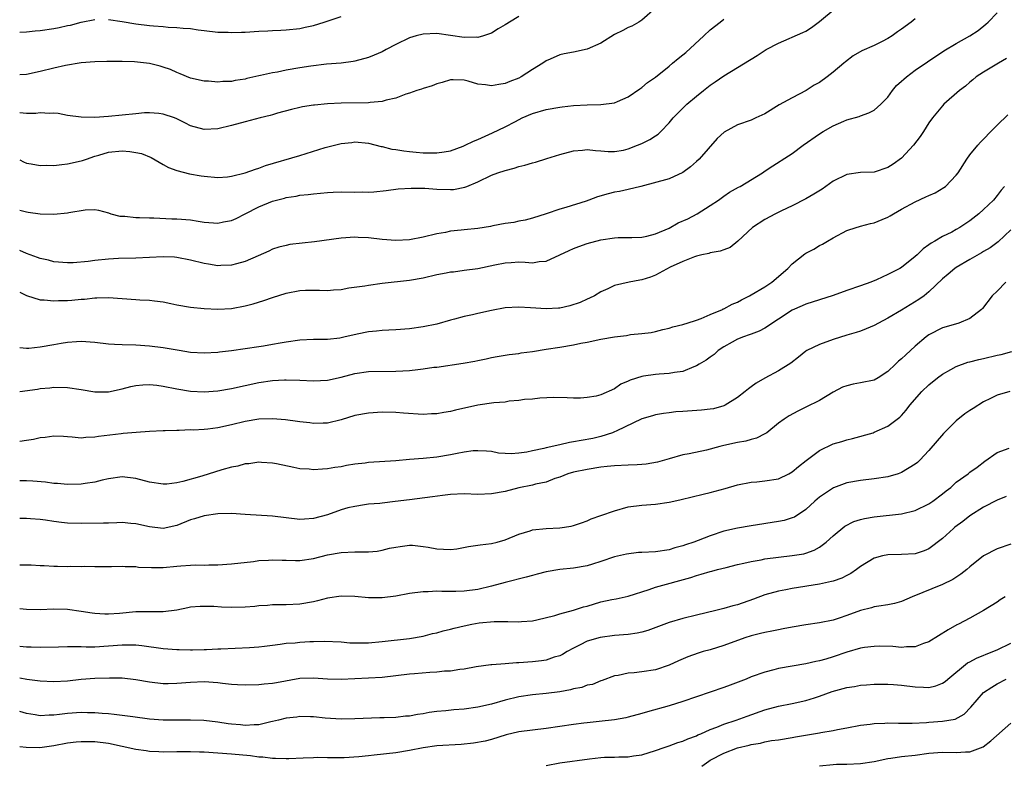
# Model space of a CAD drawing. Units: inches. Extents: x 2547000 to 2550000, y 1545000 to 1548000.
# Drawn here: x 2547000 to 2547144, y 1546886 to 1546995 of the extents above; entities that cross this region are included whole.
import ezdxf

# ---------------------------------------------------------------- set-up
doc = ezdxf.new("R2010")
doc.units = ezdxf.units.IN
doc.header["$MEASUREMENT"] = 0
doc.layers.add('LD25471545_2ft', color=103, linetype='Continuous')

msp = doc.modelspace()

# ---------------------------------------------------------------- linework, layer by layer
at = {"layer": 'LD25471545_2ft'}
for points, elevation in [([(2547093, 1546997.04), (2547091, 1546995.28), (2547090.56, 1546995), (2547089.56, 1546994.44), (2547089, 1546994.21), (2547088.23, 1546993.77), (2547087, 1546993.18), (2547085, 1546991.94), (2547083, 1546991.06), (2547081, 1546990.62), (2547079.63, 1546990.37), (2547079, 1546990.22), (2547077.58, 1546989.58), (2547077, 1546989.34), (2547076.53, 1546989), (2547075, 1546988.07), (2547073.37, 1546987), (2547073, 1546986.83), (2547071.68, 1546986.32), (2547071, 1546986.03), (2547070.09, 1546985.91), (2547069, 1546985.69), (2547068.15, 1546985.85), (2547067, 1546985.96), (2547065.61, 1546986.39), (2547065, 1546986.51), (2547063.41, 1546986.59), (2547063, 1546986.57), (2547061.82, 1546986.18), (2547061, 1546985.97), (2547060.32, 1546985.68), (2547059, 1546985.3), (2547058.78, 1546985.22), (2547058.08, 1546985), (2547057, 1546984.63), (2547056.49, 1546984.49), (2547055, 1546983.9), (2547053.62, 1546983.62), (2547053, 1546983.41), (2547051.28, 1546983.28), (2547051, 1546983.23), (2547047, 1546983.17), (2547045, 1546983.06), (2547043.12, 1546982.88), (2547043, 1546982.85), (2547041.37, 1546982.63), (2547041, 1546982.52), (2547039.74, 1546982.26), (2547037.7, 1546981.7), (2547037, 1546981.48), (2547036.65, 1546981.35), (2547035.18, 1546981), (2547033, 1546980.44), (2547031, 1546979.9), (2547029, 1546979.41), (2547027, 1546979.29), (2547025, 1546979.85), (2547024.24, 1546980.24), (2547023, 1546980.87), (2547022.66, 1546981), (2547021, 1546981.57), (2547020.34, 1546981.66), (2547019, 1546981.77), (2547018.27, 1546981.73), (2547017, 1546981.62), (2547015, 1546981.41), (2547013, 1546981.22), (2547011, 1546981.08), (2547009, 1546981.1), (2547007, 1546981.38), (2547005.63, 1546981.63), (2547005, 1546981.7), (2547004.34, 1546981.66), (2547003, 1546981.75), (2547002.34, 1546981.66), (2547001, 1546981.66), (2547000, 1546981.74)], 7680), ([(2547000, 1546967.5), (2547001, 1546967.27), (2547001.25, 1546967.25), (2547003.01, 1546966.99), (2547005, 1546966.95), (2547007, 1546967.15), (2547007.2, 1546967.2), (2547009.59, 1546967.59), (2547011, 1546967.61), (2547011.52, 1546967.52), (2547013, 1546967.12), (2547013.34, 1546967), (2547014.67, 1546966.67), (2547015, 1546966.64), (2547015.37, 1546966.63), (2547017, 1546966.45), (2547017.54, 1546966.46), (2547019, 1546966.38), (2547019.6, 1546966.4), (2547022.27, 1546966.27), (2547023, 1546966.28), (2547025, 1546966.09), (2547026.1, 1546965.9), (2547027, 1546965.78), (2547028.33, 1546965.67), (2547029, 1546965.64), (2547029.81, 1546965.81), (2547031, 1546966.02), (2547031.68, 1546966.32), (2547033, 1546966.97), (2547035, 1546968.02), (2547037, 1546968.84), (2547037.58, 1546969), (2547038.72, 1546969.28), (2547039, 1546969.37), (2547040.44, 1546969.56), (2547041, 1546969.71), (2547042.2, 1546969.8), (2547043, 1546969.93), (2547045, 1546970.11), (2547045.85, 1546970.15), (2547047, 1546970.18), (2547049, 1546970.16), (2547050.18, 1546970.18), (2547051, 1546970.15), (2547051.82, 1546970.18), (2547053.59, 1546970.41), (2547055.35, 1546970.65), (2547057.24, 1546970.76), (2547059.28, 1546970.72), (2547061, 1546970.59), (2547063, 1546970.54), (2547063.44, 1546970.56), (2547065.13, 1546970.88), (2547065.4, 1546971), (2547067, 1546971.66), (2547069, 1546972.63), (2547069.96, 1546973), (2547071, 1546973.33), (2547072.32, 1546973.68), (2547073, 1546973.89), (2547073.9, 1546974.1), (2547075, 1546974.46), (2547075.45, 1546974.55), (2547077.09, 1546975.09), (2547079, 1546975.67), (2547081, 1546976.19), (2547082.31, 1546976.31), (2547083, 1546976.39), (2547084.23, 1546976.23), (2547085, 1546976.2), (2547086.08, 1546976.08), (2547087, 1546976.09), (2547088.31, 1546976.31), (2547089, 1546976.47), (2547090.35, 1546977), (2547091, 1546977.27), (2547092.16, 1546977.84), (2547093, 1546978.41), (2547093.39, 1546978.61), (2547093.8, 1546979), (2547095, 1546980.27), (2547095.61, 1546981), (2547097.6, 1546983), (2547099, 1546984.2), (2547100.02, 1546985), (2547101, 1546985.79), (2547101.73, 1546986.27), (2547103, 1546987.15), (2547107.86, 1546990.14), (2547109.18, 1546991), (2547111, 1546991.91), (2547114.53, 1546993.47), (2547115, 1546993.71), (2547115.8, 1546994.2), (2547117, 1546995.11), (2547119.27, 1546997)], 7684), ([(2547000, 1546955.53), (2547001, 1546955.06), (2547003, 1546954.4), (2547003.59, 1546954.41), (2547005, 1546954.25), (2547005.69, 1546954.31), (2547007, 1546954.32), (2547007.64, 1546954.36), (2547009, 1546954.5), (2547009.48, 1546954.52), (2547011, 1546954.72), (2547011.29, 1546954.71), (2547013, 1546954.74), (2547015, 1546954.59), (2547017, 1546954.48), (2547017.56, 1546954.44), (2547019, 1546954.38), (2547019.74, 1546954.26), (2547021, 1546954.11), (2547022.13, 1546953.87), (2547023, 1546953.71), (2547025, 1546953.37), (2547027, 1546953.16), (2547029, 1546953.06), (2547031, 1546953.16), (2547033, 1546953.53), (2547034.17, 1546953.83), (2547035.7, 1546954.3), (2547037, 1546954.77), (2547039, 1546955.4), (2547041, 1546955.77), (2547041.8, 1546955.81), (2547043.83, 1546955.83), (2547045, 1546955.78), (2547045.89, 1546955.89), (2547047, 1546955.95), (2547048.15, 1546956.15), (2547050.48, 1546956.48), (2547051, 1546956.57), (2547053, 1546956.84), (2547057, 1546957.28), (2547059, 1546957.64), (2547061, 1546958.1), (2547062.38, 1546958.38), (2547063, 1546958.49), (2547063.47, 1546958.53), (2547065, 1546958.74), (2547067, 1546958.99), (2547069.51, 1546959.51), (2547071, 1546959.85), (2547071.88, 1546959.88), (2547073, 1546959.96), (2547073.92, 1546959.92), (2547075, 1546959.85), (2547076, 1546960), (2547077, 1546960.07), (2547079, 1546960.99), (2547080.36, 1546961.64), (2547081, 1546961.92), (2547081.78, 1546962.22), (2547083, 1546962.63), (2547085, 1546963.17), (2547087, 1546963.49), (2547087.52, 1546963.52), (2547089.53, 1546963.53), (2547091, 1546963.57), (2547091.71, 1546963.71), (2547093, 1546964.05), (2547095, 1546964.91), (2547096.34, 1546965.66), (2547097.72, 1546966.28), (2547099.12, 1546967), (2547101, 1546968.19), (2547102.21, 1546969), (2547103, 1546969.59), (2547103.84, 1546970.16), (2547105.12, 1546970.88), (2547105.38, 1546971), (2547108.63, 1546973), (2547108.85, 1546973.15), (2547109.64, 1546973.64), (2547113, 1546975.83), (2547114.61, 1546977), (2547117, 1546978.69), (2547117.51, 1546979), (2547119, 1546979.86), (2547120.53, 1546980.53), (2547121, 1546980.71), (2547122.78, 1546981.22), (2547123, 1546981.33), (2547124.23, 1546981.77), (2547125, 1546982.13), (2547125.95, 1546983), (2547127, 1546984.04), (2547127.66, 1546985), (2547128.26, 1546985.74), (2547129, 1546986.36), (2547129.31, 1546986.68), (2547129.71, 1546987), (2547131, 1546987.98), (2547132.78, 1546989.22), (2547135.18, 1546990.82), (2547137, 1546991.88), (2547139, 1546993), (2547140.2, 1546993.8), (2547141.31, 1546994.69), (2547141.67, 1546995), (2547143, 1546996.36)], 7688), ([(2547073, 1546995.82), (2547071.63, 1546995), (2547071.24, 1546994.76), (2547071, 1546994.59), (2547069.99, 1546994.01), (2547069, 1546993.4), (2547068.72, 1546993.28), (2547067.84, 1546993), (2547067, 1546992.77), (2547066.8, 1546992.8), (2547065, 1546992.76), (2547061, 1546993.33), (2547059, 1546993.26), (2547057.98, 1546993), (2547057, 1546992.7), (2547055, 1546991.72), (2547053.6, 1546991), (2547053, 1546990.67), (2547051.84, 1546990.16), (2547051, 1546989.82), (2547049, 1546989.29), (2547048.76, 1546989.24), (2547047, 1546989.02), (2547044.86, 1546988.86), (2547042.59, 1546988.59), (2547041, 1546988.33), (2547039, 1546987.97), (2547037.71, 1546987.71), (2547037, 1546987.6), (2547035.2, 1546987.2), (2547035, 1546987.17), (2547033.24, 1546986.76), (2547033, 1546986.69), (2547031.53, 1546986.47), (2547031, 1546986.35), (2547029.69, 1546986.31), (2547029, 1546986.24), (2547027.64, 1546986.36), (2547027, 1546986.37), (2547025, 1546986.82), (2547023.47, 1546987.47), (2547023, 1546987.64), (2547022.07, 1546988.07), (2547021, 1546988.44), (2547020.57, 1546988.57), (2547019, 1546988.96), (2547016.81, 1546989.19), (2547015, 1546989.26), (2547013.24, 1546989.24), (2547012.74, 1546989.26), (2547011, 1546989.19), (2547009, 1546989.04), (2547006.68, 1546988.68), (2547005, 1546988.3), (2547003, 1546987.8), (2547001, 1546987.37), (2547000, 1546987.31)], 7678), ([(2547131, 1546995.51), (2547130.4, 1546995), (2547129, 1546993.97), (2547128.41, 1546993.59), (2547127.61, 1546993), (2547127, 1546992.6), (2547126.18, 1546992.18), (2547125, 1546991.61), (2547123.2, 1546990.8), (2547121.92, 1546990.08), (2547120.78, 1546989.22), (2547120.54, 1546989), (2547119, 1546987.69), (2547118.13, 1546987), (2547117, 1546986.2), (2547116.23, 1546985.77), (2547115.04, 1546985), (2547113, 1546983.96), (2547111.1, 1546982.9), (2547109, 1546981.62), (2547107.69, 1546981), (2547107, 1546980.7), (2547105, 1546979.99), (2547103.06, 1546978.94), (2547102, 1546978), (2547099.38, 1546975), (2547099, 1546974.62), (2547098.12, 1546973.88), (2547097, 1546973.02), (2547095, 1546972.1), (2547090.84, 1546971), (2547089, 1546970.55), (2547087.73, 1546970.27), (2547087, 1546970.15), (2547086.08, 1546969.92), (2547084.53, 1546969.47), (2547083.27, 1546969), (2547082.86, 1546968.86), (2547079.9, 1546967.9), (2547079, 1546967.66), (2547077, 1546966.98), (2547075, 1546966.34), (2547073.93, 1546966.07), (2547073, 1546965.92), (2547072.26, 1546965.74), (2547071, 1546965.58), (2547069.21, 1546965.21), (2547068.87, 1546965.13), (2547067, 1546964.82), (2547065, 1546964.64), (2547064.58, 1546964.58), (2547063, 1546964.45), (2547062.28, 1546964.28), (2547061, 1546964.06), (2547059, 1546963.56), (2547057, 1546963.19), (2547055, 1546963.09), (2547053, 1546963.25), (2547051, 1546963.46), (2547049.53, 1546963.53), (2547049, 1546963.57), (2547047, 1546963.44), (2547043.11, 1546962.89), (2547039.51, 1546962.49), (2547039, 1546962.38), (2547037.89, 1546962.11), (2547037, 1546961.83), (2547036.45, 1546961.55), (2547034.86, 1546960.86), (2547033, 1546960.02), (2547031.69, 1546959.69), (2547031, 1546959.48), (2547029.44, 1546959.44), (2547029, 1546959.41), (2547027.64, 1546959.64), (2547027, 1546959.73), (2547025, 1546960.24), (2547023, 1546960.62), (2547022.65, 1546960.65), (2547021, 1546960.68), (2547017, 1546960.52), (2547014.44, 1546960.44), (2547013, 1546960.35), (2547011, 1546960.18), (2547010.04, 1546960.04), (2547007.83, 1546959.83), (2547007, 1546959.82), (2547005, 1546959.99), (2547004.21, 1546960.21), (2547003, 1546960.47), (2547002.62, 1546960.63), (2547001, 1546961.18), (2547000, 1546961.61)], 7686), ([(2547000, 1546974.88), (2547000.57, 1546974.57), (2547001, 1546974.39), (2547001.7, 1546974.3), (2547003, 1546974.04), (2547003.91, 1546974.09), (2547005, 1546974.06), (2547006.18, 1546974.18), (2547007, 1546974.29), (2547009, 1546974.73), (2547009.21, 1546974.79), (2547009.78, 1546975), (2547011, 1546975.41), (2547011.56, 1546975.56), (2547013, 1546976.01), (2547015, 1546976.21), (2547016.11, 1546976.11), (2547017, 1546975.96), (2547017.8, 1546975.8), (2547019.22, 1546975.22), (2547021, 1546974.19), (2547021.77, 1546973.77), (2547023, 1546973.31), (2547024.84, 1546972.84), (2547026.54, 1546972.54), (2547027, 1546972.47), (2547029, 1546972.31), (2547030.42, 1546972.42), (2547031, 1546972.49), (2547033, 1546973), (2547034.47, 1546973.53), (2547035, 1546973.68), (2547035.96, 1546974.04), (2547041, 1546975.5), (2547044.69, 1546976.69), (2547047, 1546977.26), (2547048.57, 1546977.43), (2547049, 1546977.49), (2547051, 1546977.34), (2547052.85, 1546976.85), (2547053, 1546976.84), (2547054.45, 1546976.45), (2547055, 1546976.37), (2547056.18, 1546976.18), (2547057, 1546976.08), (2547058.01, 1546976.01), (2547059, 1546975.91), (2547059.92, 1546975.92), (2547061, 1546975.88), (2547062.07, 1546976.07), (2547063, 1546976.21), (2547064.88, 1546976.88), (2547065.18, 1546977), (2547066.4, 1546977.6), (2547067, 1546977.85), (2547069.18, 1546978.82), (2547071, 1546979.71), (2547072.5, 1546980.5), (2547073.5, 1546981), (2547075, 1546981.64), (2547077, 1546982.22), (2547079, 1546982.58), (2547079.36, 1546982.64), (2547081, 1546982.83), (2547083, 1546982.94), (2547085, 1546982.98), (2547087, 1546983.22), (2547087.42, 1546983.42), (2547089, 1546984.07), (2547090.73, 1546985.27), (2547091, 1546985.44), (2547091.84, 1546986.16), (2547093, 1546986.94), (2547095, 1546988.56), (2547095.48, 1546989), (2547096.31, 1546989.69), (2547097, 1546990.22), (2547097.42, 1546990.58), (2547100.06, 1546993), (2547101, 1546993.88), (2547102.45, 1546995), (2547103, 1546995.44)], 7682), ([(2547000, 1546993.55), (2547001, 1546993.6), (2547002.27, 1546993.73), (2547003, 1546993.79), (2547005, 1546994.07), (2547005.78, 1546994.22), (2547007, 1546994.49), (2547007.43, 1546994.57), (2547009, 1546994.99), (2547011, 1546995.38)], 7676), ([(2547013, 1546995.38), (2547015, 1546995.08), (2547017, 1546994.75), (2547019, 1546994.5), (2547019.55, 1546994.45), (2547021, 1546994.35), (2547021.72, 1546994.28), (2547023, 1546994.23), (2547023.89, 1546994.11), (2547025, 1546994.06), (2547026.12, 1546993.88), (2547027, 1546993.8), (2547029, 1546993.56), (2547030.48, 1546993.52), (2547031, 1546993.48), (2547032.45, 1546993.55), (2547033, 1546993.55), (2547035, 1546993.67), (2547036.28, 1546993.72), (2547037, 1546993.77), (2547038.19, 1546993.81), (2547039, 1546993.86), (2547041, 1546994.08), (2547041.74, 1546994.26), (2547043, 1546994.53), (2547044.54, 1546995), (2547047, 1546995.82)], 7676), ([(2547144.32, 1546989.68), (2547143.15, 1546989), (2547141, 1546987.69), (2547139.93, 1546987), (2547139.42, 1546986.58), (2547139, 1546986.25), (2547138.34, 1546985.66), (2547137.46, 1546985), (2547135.2, 1546983), (2547135, 1546982.79), (2547133.5, 1546981), (2547133, 1546980.31), (2547132.21, 1546979), (2547131.72, 1546978.28), (2547130.76, 1546977), (2547129, 1546975.11), (2547127.77, 1546974.23), (2547127, 1546973.75), (2547125, 1546973.09), (2547123, 1546973.02), (2547121, 1546972.73), (2547119, 1546971.74), (2547117.39, 1546970.61), (2547116.16, 1546969.84), (2547115, 1546969.16), (2547113, 1546968.15), (2547111.43, 1546967.43), (2547110.56, 1546967), (2547109, 1546966.15), (2547107.2, 1546965), (2547105.03, 1546962.97), (2547103.92, 1546962.09), (2547103, 1546961.75), (2547102.47, 1546961.53), (2547101, 1546961.28), (2547100.79, 1546961.21), (2547099.8, 1546961), (2547099, 1546960.8), (2547098.71, 1546960.71), (2547097, 1546960.03), (2547095.17, 1546959.17), (2547093, 1546958.02), (2547092.26, 1546957.74), (2547091, 1546957.32), (2547090.7, 1546957.3), (2547089.13, 1546957), (2547087, 1546956.52), (2547086.04, 1546956.04), (2547085, 1546955.57), (2547084.08, 1546955), (2547083.36, 1546954.64), (2547083, 1546954.51), (2547081.96, 1546954.04), (2547080.47, 1546953.53), (2547079, 1546953.22), (2547078.81, 1546953.19), (2547077, 1546953.11), (2547074.73, 1546953.27), (2547073, 1546953.37), (2547071, 1546953.24), (2547069, 1546952.85), (2547067, 1546952.42), (2547066.23, 1546952.23), (2547065, 1546951.98), (2547063.58, 1546951.58), (2547063, 1546951.44), (2547061, 1546950.88), (2547059, 1546950.46), (2547057, 1546950.19), (2547055, 1546950.05), (2547054, 1546950), (2547053, 1546949.94), (2547052.17, 1546949.83), (2547051, 1546949.72), (2547049.38, 1546949.38), (2547048.73, 1546949.27), (2547047.61, 1546949), (2547046.84, 1546948.84), (2547045, 1546948.64), (2547043, 1546948.61), (2547041, 1546948.52), (2547039, 1546948.25), (2547038.09, 1546948.09), (2547037, 1546947.87), (2547035.66, 1546947.66), (2547035, 1546947.53), (2547031, 1546946.97), (2547029.23, 1546946.77), (2547029, 1546946.72), (2547027, 1546946.61), (2547025, 1546946.73), (2547023.35, 1546947), (2547021, 1546947.42), (2547019, 1546947.66), (2547017, 1546947.78), (2547015, 1546947.83), (2547013.88, 1546947.88), (2547013, 1546947.94), (2547011, 1546948.18), (2547009, 1546948.32), (2547008.3, 1546948.3), (2547007, 1546948.18), (2547006.06, 1546948.06), (2547005, 1546947.86), (2547003, 1546947.51), (2547001.32, 1546947.32), (2547001, 1546947.31), (2547000, 1546947.42)], 7690), ([(2547000, 1546941.04), (2547002.62, 1546941.38), (2547003, 1546941.46), (2547004.42, 1546941.58), (2547005, 1546941.66), (2547007, 1546941.59), (2547009, 1546941.3), (2547011, 1546940.98), (2547013, 1546940.96), (2547015, 1546941.39), (2547016.24, 1546941.76), (2547017, 1546941.89), (2547018, 1546942), (2547019, 1546942.03), (2547020.07, 1546941.93), (2547021, 1546941.82), (2547023, 1546941.43), (2547025, 1546941.09), (2547027, 1546940.97), (2547029, 1546941.1), (2547031, 1546941.44), (2547033, 1546941.92), (2547035, 1546942.35), (2547037, 1546942.62), (2547038.73, 1546942.73), (2547039, 1546942.73), (2547041, 1546942.68), (2547043, 1546942.57), (2547045, 1546942.67), (2547047, 1546943.13), (2547049, 1546943.67), (2547051, 1546943.94), (2547055, 1546943.97), (2547056.05, 1546944.05), (2547057, 1546944.1), (2547058.25, 1546944.25), (2547059, 1546944.33), (2547060.56, 1546944.56), (2547061, 1546944.6), (2547064.85, 1546945.15), (2547066.56, 1546945.44), (2547067, 1546945.56), (2547068.21, 1546945.79), (2547069, 1546945.98), (2547069.86, 1546946.14), (2547071, 1546946.31), (2547071.58, 1546946.42), (2547073, 1546946.57), (2547073.35, 1546946.65), (2547075, 1546946.87), (2547077, 1546947.2), (2547079, 1546947.5), (2547081, 1546947.83), (2547082.07, 1546948.07), (2547083, 1546948.24), (2547085, 1546948.68), (2547087, 1546949.03), (2547088.78, 1546949.22), (2547089.33, 1546949.33), (2547091, 1546949.48), (2547092.36, 1546949.64), (2547093, 1546949.81), (2547094.08, 1546950.08), (2547095, 1546950.28), (2547095.54, 1546950.46), (2547097, 1546950.8), (2547097.13, 1546950.87), (2547097.61, 1546951), (2547099, 1546951.47), (2547099.67, 1546951.67), (2547101, 1546952.27), (2547102.78, 1546953), (2547102.92, 1546953.08), (2547103, 1546953.1), (2547104.2, 1546953.8), (2547105, 1546954.1), (2547105.58, 1546954.42), (2547106.77, 1546955), (2547107, 1546955.13), (2547109, 1546956.32), (2547110.04, 1546957), (2547112.38, 1546959), (2547113, 1546959.67), (2547114.85, 1546961.15), (2547115, 1546961.24), (2547116.16, 1546961.84), (2547117, 1546962.35), (2547117.45, 1546962.55), (2547118.18, 1546963), (2547119, 1546963.47), (2547121, 1546964.55), (2547122.33, 1546965), (2547122.85, 1546965.15), (2547123, 1546965.17), (2547124.44, 1546965.56), (2547125, 1546965.67), (2547126.18, 1546966.18), (2547127, 1546966.51), (2547127.32, 1546966.68), (2547127.81, 1546967), (2547129, 1546967.68), (2547131, 1546968.76), (2547132.55, 1546969.45), (2547133, 1546969.69), (2547133.92, 1546970.08), (2547135.18, 1546970.82), (2547135.41, 1546971), (2547137, 1546972.66), (2547137.26, 1546973), (2547138.52, 1546975), (2547139, 1546975.62), (2547140.13, 1546977), (2547140.55, 1546977.45), (2547141, 1546977.89), (2547142.07, 1546979), (2547143, 1546979.94), (2547144.55, 1546981.45)], 7692), ([(2547144.03, 1546971), (2547143.56, 1546970.44), (2547143, 1546969.68), (2547142.43, 1546969), (2547141, 1546967.61), (2547140.31, 1546967), (2547139, 1546965.98), (2547137.5, 1546965), (2547137, 1546964.7), (2547136.33, 1546964.33), (2547135, 1546963.66), (2547133.87, 1546963), (2547133.31, 1546962.69), (2547133, 1546962.44), (2547132.14, 1546961.86), (2547131.29, 1546961), (2547131, 1546960.74), (2547129, 1546959.14), (2547128.76, 1546959), (2547127.58, 1546958.42), (2547127, 1546958.1), (2547125.35, 1546957.35), (2547124.5, 1546957), (2547123, 1546956.47), (2547121, 1546955.79), (2547119, 1546955.07), (2547115, 1546953.8), (2547114.47, 1546953.53), (2547113, 1546952.92), (2547111, 1546951.57), (2547109, 1546950.27), (2547108.16, 1546949.84), (2547107, 1546949.42), (2547106.72, 1546949.28), (2547105.86, 1546949), (2547105, 1546948.65), (2547104.24, 1546948.24), (2547103, 1546947.54), (2547102.19, 1546947), (2547101.56, 1546946.44), (2547101, 1546946.06), (2547100.4, 1546945.6), (2547099.4, 1546945), (2547099, 1546944.75), (2547098.63, 1546944.63), (2547097, 1546943.95), (2547095.8, 1546943.8), (2547095, 1546943.63), (2547093.54, 1546943.54), (2547093, 1546943.49), (2547091.25, 1546943.25), (2547091, 1546943.23), (2547089.3, 1546942.7), (2547089, 1546942.54), (2547087.92, 1546942.08), (2547087, 1546941.42), (2547085, 1546940.54), (2547084.34, 1546940.34), (2547083, 1546940.12), (2547082.05, 1546940.05), (2547081, 1546940.06), (2547080.1, 1546940.1), (2547078.15, 1546940.15), (2547076.07, 1546940.07), (2547075, 1546939.92), (2547073.85, 1546939.85), (2547073, 1546939.69), (2547071.59, 1546939.59), (2547071, 1546939.48), (2547069.36, 1546939.36), (2547067, 1546939.04), (2547063.73, 1546938.27), (2547063, 1546938.08), (2547062.05, 1546937.95), (2547061, 1546937.76), (2547060.26, 1546937.74), (2547059, 1546937.67), (2547056.15, 1546937.85), (2547055, 1546937.95), (2547053, 1546937.98), (2547051, 1546937.86), (2547049, 1546937.49), (2547047, 1546936.9), (2547045, 1546936.4), (2547044.4, 1546936.4), (2547043, 1546936.33), (2547042.42, 1546936.42), (2547041, 1546936.6), (2547040.66, 1546936.66), (2547038.9, 1546936.9), (2547037, 1546937.03), (2547035, 1546936.96), (2547033, 1546936.64), (2547031, 1546936.15), (2547029, 1546935.69), (2547027.51, 1546935.51), (2547027, 1546935.47), (2547025.39, 1546935.39), (2547025, 1546935.4), (2547023.33, 1546935.33), (2547023, 1546935.34), (2547021.27, 1546935.27), (2547021, 1546935.28), (2547019, 1546935.18), (2547017.04, 1546935.04), (2547015.14, 1546934.86), (2547014.85, 1546934.85), (2547011.54, 1546934.46), (2547011, 1546934.35), (2547009.69, 1546934.31), (2547009, 1546934.21), (2547007.66, 1546934.34), (2547007, 1546934.38), (2547006.43, 1546934.43), (2547005, 1546934.49), (2547003.72, 1546934.28), (2547003, 1546934.24), (2547002, 1546934), (2547001, 1546933.85), (2547000, 1546933.73)], 7694), ([(2547145, 1546964.66), (2547143.11, 1546962.89), (2547141.97, 1546962.03), (2547141, 1546961.48), (2547140.71, 1546961.29), (2547139, 1546960.33), (2547137, 1546959.14), (2547136.8, 1546959), (2547135.82, 1546958.18), (2547135, 1546957.48), (2547133, 1546955.57), (2547132.28, 1546955), (2547131.54, 1546954.46), (2547129, 1546952.91), (2547127, 1546951.72), (2547125.62, 1546951), (2547125, 1546950.65), (2547123.84, 1546950.16), (2547123, 1546949.84), (2547122.36, 1546949.64), (2547121, 1546949.24), (2547119, 1546948.61), (2547117, 1546947.89), (2547115.13, 1546947), (2547115, 1546946.92), (2547113.94, 1546946.06), (2547112.82, 1546945.18), (2547111, 1546944.03), (2547109, 1546942.95), (2547107.75, 1546942.25), (2547107, 1546941.69), (2547106.59, 1546941.41), (2547106.12, 1546941), (2547105, 1546940.13), (2547103.19, 1546939), (2547103, 1546938.91), (2547101.49, 1546938.51), (2547101, 1546938.42), (2547099.72, 1546938.28), (2547097, 1546938.08), (2547095.97, 1546938.03), (2547095, 1546937.89), (2547094.19, 1546937.81), (2547093, 1546937.59), (2547092.55, 1546937.45), (2547091, 1546937.02), (2547087.24, 1546935.24), (2547087, 1546935.11), (2547086.73, 1546935), (2547085, 1546934.45), (2547083.83, 1546934.17), (2547082.13, 1546933.87), (2547081, 1546933.64), (2547080.44, 1546933.56), (2547079, 1546933.21), (2547077, 1546932.77), (2547076.69, 1546932.69), (2547075, 1546932.36), (2547074.16, 1546932.16), (2547073, 1546932.01), (2547071.91, 1546931.91), (2547071, 1546931.95), (2547070.03, 1546932.03), (2547069, 1546932.23), (2547068.29, 1546932.29), (2547067, 1546932.37), (2547066.33, 1546932.33), (2547065, 1546932.14), (2547063.97, 1546931.97), (2547063, 1546931.76), (2547061, 1546931.42), (2547059, 1546931.23), (2547057, 1546931.07), (2547055, 1546930.88), (2547051, 1546930.62), (2547050.55, 1546930.55), (2547049, 1546930.38), (2547047.81, 1546930.19), (2547047, 1546930.02), (2547046.1, 1546929.9), (2547045, 1546929.7), (2547044.31, 1546929.69), (2547043, 1546929.56), (2547042.35, 1546929.65), (2547041, 1546929.71), (2547040.08, 1546929.92), (2547037.57, 1546930.43), (2547037, 1546930.57), (2547035.35, 1546930.65), (2547035, 1546930.69), (2547033.54, 1546930.46), (2547033, 1546930.43), (2547031.89, 1546930.11), (2547031, 1546929.96), (2547029.55, 1546929.55), (2547026.65, 1546928.65), (2547023.86, 1546927.86), (2547023, 1546927.67), (2547021.5, 1546927.5), (2547021, 1546927.48), (2547019, 1546927.79), (2547017, 1546928.31), (2547015, 1546928.53), (2547013, 1546928.26), (2547012.05, 1546928.05), (2547011, 1546927.78), (2547009.57, 1546927.57), (2547009, 1546927.46), (2547007, 1546927.41), (2547005.55, 1546927.55), (2547005, 1546927.58), (2547003.76, 1546927.76), (2547001.93, 1546927.93), (2547001, 1546927.98), (2547000, 1546927.98)], 7696), ([(2547144.24, 1546957), (2547143, 1546955.68), (2547142.23, 1546955), (2547140.83, 1546953.17), (2547140.68, 1546953), (2547139, 1546951.69), (2547137.36, 1546951), (2547135.53, 1546950.47), (2547135, 1546950.33), (2547133, 1546949.3), (2547132.59, 1546949), (2547131, 1546947.63), (2547129.61, 1546946.39), (2547129, 1546945.79), (2547128.56, 1546945.44), (2547128.13, 1546945), (2547127, 1546943.93), (2547125.57, 1546943), (2547125, 1546942.68), (2547123, 1546942.28), (2547121.9, 1546942.1), (2547121, 1546941.87), (2547120.37, 1546941.63), (2547119, 1546940.91), (2547117, 1546939.72), (2547115, 1546938.71), (2547113.83, 1546938.17), (2547112.53, 1546937.47), (2547111.83, 1546937), (2547111, 1546936.37), (2547109.27, 1546935), (2547109, 1546934.83), (2547107.8, 1546934.2), (2547107, 1546934), (2547106.23, 1546933.77), (2547105, 1546933.57), (2547103, 1546933.14), (2547102.41, 1546933), (2547100.46, 1546932.46), (2547097.92, 1546931.92), (2547097, 1546931.76), (2547095, 1546931.2), (2547093.3, 1546930.7), (2547091.62, 1546930.38), (2547091, 1546930.33), (2547090.32, 1546930.32), (2547089, 1546930.24), (2547087, 1546930.16), (2547085.95, 1546930.05), (2547085, 1546929.95), (2547083, 1546929.64), (2547081, 1546929.23), (2547080.16, 1546929), (2547079, 1546928.52), (2547078.29, 1546928.29), (2547077, 1546927.77), (2547075.47, 1546927.47), (2547075, 1546927.32), (2547073, 1546926.94), (2547071, 1546926.42), (2547069, 1546926.04), (2547067, 1546925.99), (2547065, 1546926.08), (2547063, 1546925.99), (2547061.84, 1546925.84), (2547060.38, 1546925.62), (2547057, 1546925.2), (2547054.93, 1546924.93), (2547053, 1546924.72), (2547052.67, 1546924.67), (2547051, 1546924.53), (2547050.46, 1546924.46), (2547049, 1546924.23), (2547048, 1546924), (2547047, 1546923.71), (2547045, 1546923.01), (2547043, 1546922.44), (2547041.65, 1546922.35), (2547041, 1546922.29), (2547037, 1546922.78), (2547033, 1546923.06), (2547031, 1546923.17), (2547029, 1546923.12), (2547027, 1546922.87), (2547025.58, 1546922.42), (2547025, 1546922.27), (2547023, 1546921.46), (2547021, 1546921.01), (2547019, 1546921.24), (2547017, 1546921.69), (2547016.27, 1546921.74), (2547015, 1546921.85), (2547014.19, 1546921.81), (2547013, 1546921.79), (2547012.24, 1546921.76), (2547009, 1546921.71), (2547007, 1546921.76), (2547006.12, 1546921.88), (2547005, 1546922), (2547003.79, 1546922.21), (2547003, 1546922.31), (2547001.57, 1546922.43), (2547001, 1546922.46), (2547000, 1546922.44)], 7698), ([(2547000, 1546915.71), (2547001.69, 1546915.69), (2547003, 1546915.61), (2547003.6, 1546915.6), (2547005, 1546915.51), (2547005.51, 1546915.51), (2547007, 1546915.46), (2547007.48, 1546915.48), (2547009, 1546915.46), (2547009.48, 1546915.48), (2547011, 1546915.45), (2547013, 1546915.45), (2547013.42, 1546915.42), (2547015, 1546915.48), (2547015.42, 1546915.42), (2547017, 1546915.43), (2547017.36, 1546915.36), (2547019.28, 1546915.28), (2547021, 1546915.3), (2547023, 1546915.49), (2547023.55, 1546915.55), (2547025, 1546915.63), (2547025.67, 1546915.67), (2547027, 1546915.64), (2547027.68, 1546915.68), (2547029, 1546915.68), (2547031, 1546915.82), (2547034.19, 1546916.19), (2547035, 1546916.33), (2547036.38, 1546916.38), (2547037, 1546916.44), (2547038.37, 1546916.37), (2547039, 1546916.37), (2547040.34, 1546916.34), (2547041, 1546916.34), (2547043, 1546916.63), (2547045, 1546917.14), (2547047, 1546917.51), (2547049, 1546917.59), (2547051, 1546917.6), (2547052.3, 1546917.7), (2547053, 1546917.82), (2547054.11, 1546918.11), (2547055, 1546918.27), (2547055.65, 1546918.35), (2547057, 1546918.57), (2547057.45, 1546918.55), (2547059, 1546918.38), (2547059.73, 1546918.27), (2547061, 1546918.02), (2547062, 1546918), (2547063, 1546917.94), (2547063.96, 1546918.04), (2547065.63, 1546918.37), (2547067, 1546918.56), (2547067.37, 1546918.63), (2547069, 1546918.79), (2547069.86, 1546919), (2547071, 1546919.33), (2547073, 1546920.18), (2547074.67, 1546920.67), (2547075, 1546920.78), (2547077, 1546920.98), (2547079, 1546921.09), (2547080.65, 1546921.35), (2547081, 1546921.44), (2547082.18, 1546921.82), (2547083, 1546922.14), (2547083.61, 1546922.39), (2547085, 1546922.91), (2547087, 1546923.6), (2547089, 1546924.14), (2547091, 1546924.42), (2547093, 1546924.57), (2547095, 1546924.84), (2547095.68, 1546925), (2547096.77, 1546925.23), (2547099.98, 1546926.02), (2547101, 1546926.25), (2547103.17, 1546926.83), (2547105, 1546927.37), (2547107, 1546927.78), (2547107.84, 1546927.84), (2547109, 1546927.94), (2547111, 1546928.27), (2547112.51, 1546929), (2547113, 1546929.26), (2547113.92, 1546930.07), (2547115.04, 1546930.96), (2547117, 1546932.42), (2547119, 1546933.36), (2547120.27, 1546933.73), (2547121, 1546933.96), (2547121.84, 1546934.16), (2547124.82, 1546935), (2547125, 1546935.06), (2547127, 1546935.94), (2547128.73, 1546937.27), (2547129, 1546937.53), (2547129.69, 1546938.31), (2547130.22, 1546939), (2547131.96, 1546941), (2547133, 1546941.99), (2547134.24, 1546943), (2547135, 1546943.56), (2547136.22, 1546944.22), (2547137, 1546944.66), (2547138.71, 1546945.29), (2547139, 1546945.35), (2547140.29, 1546945.71), (2547141, 1546945.86), (2547143, 1546946.32), (2547143.57, 1546946.43), (2547145.14, 1546946.86)], 7700), ([(2547144.81, 1546941), (2547143, 1546940.47), (2547141.98, 1546939.98), (2547141, 1546939.49), (2547139.45, 1546938.55), (2547139, 1546938.26), (2547138.26, 1546937.74), (2547137, 1546936.71), (2547135.11, 1546934.89), (2547133, 1546932.39), (2547131.69, 1546931), (2547131.34, 1546930.66), (2547131, 1546930.38), (2547129, 1546929.17), (2547128.49, 1546929), (2547127, 1546928.56), (2547125, 1546928.25), (2547123, 1546928.03), (2547121, 1546927.67), (2547119.04, 1546926.96), (2547117, 1546925.6), (2547116.32, 1546925), (2547115, 1546923.76), (2547113.33, 1546922.67), (2547113, 1546922.54), (2547111.82, 1546922.18), (2547111, 1546922), (2547107, 1546921.4), (2547105, 1546921.06), (2547103, 1546920.59), (2547101, 1546919.93), (2547099.23, 1546919.23), (2547098.61, 1546919), (2547097.41, 1546918.59), (2547097, 1546918.44), (2547095.85, 1546918.15), (2547095, 1546917.9), (2547093, 1546917.61), (2547091, 1546917.48), (2547090.53, 1546917.47), (2547088.74, 1546917.26), (2547087, 1546916.85), (2547085, 1546916.16), (2547083.8, 1546915.8), (2547083, 1546915.54), (2547081, 1546915.19), (2547079, 1546915), (2547077, 1546914.66), (2547075.7, 1546914.3), (2547075, 1546914.15), (2547074.1, 1546913.9), (2547071, 1546913.11), (2547069, 1546912.58), (2547067, 1546912.1), (2547065, 1546911.82), (2547063.78, 1546911.78), (2547061.77, 1546911.77), (2547061, 1546911.82), (2547059.75, 1546911.75), (2547059, 1546911.75), (2547057, 1546911.48), (2547055, 1546911.13), (2547053, 1546910.87), (2547051.14, 1546910.86), (2547051, 1546910.84), (2547049, 1546911.05), (2547047, 1546911.12), (2547045, 1546910.8), (2547043.58, 1546910.42), (2547043, 1546910.29), (2547041, 1546909.93), (2547039, 1546909.84), (2547037.85, 1546909.85), (2547037, 1546909.82), (2547036.25, 1546909.75), (2547035, 1546909.69), (2547034.39, 1546909.61), (2547033, 1546909.51), (2547031, 1546909.44), (2547029.5, 1546909.5), (2547028.41, 1546909.59), (2547026.38, 1546909.62), (2547025, 1546909.48), (2547024.58, 1546909.42), (2547023, 1546909.06), (2547021, 1546908.8), (2547020.82, 1546908.82), (2547018.84, 1546908.84), (2547017, 1546908.8), (2547014.59, 1546908.59), (2547013, 1546908.47), (2547012.46, 1546908.46), (2547011, 1546908.55), (2547010.6, 1546908.6), (2547009, 1546908.88), (2547007, 1546909.16), (2547005, 1546909.2), (2547003, 1546909.11), (2547001, 1546909.17), (2547000, 1546909.28)], 7702), ([(2547000, 1546903.78), (2547001, 1546903.72), (2547001.7, 1546903.7), (2547003, 1546903.64), (2547005.7, 1546903.7), (2547007, 1546903.76), (2547007.73, 1546903.73), (2547009, 1546903.74), (2547009.71, 1546903.71), (2547011, 1546903.7), (2547013, 1546903.83), (2547015, 1546904), (2547016.01, 1546904.01), (2547017, 1546903.98), (2547017.88, 1546903.88), (2547021, 1546903.46), (2547023, 1546903.3), (2547023.31, 1546903.31), (2547025, 1546903.26), (2547025.28, 1546903.28), (2547027, 1546903.29), (2547027.33, 1546903.33), (2547029, 1546903.4), (2547029.43, 1546903.43), (2547033.61, 1546903.61), (2547035, 1546903.72), (2547035.81, 1546903.81), (2547037, 1546903.97), (2547038.08, 1546904.08), (2547039, 1546904.22), (2547040.31, 1546904.31), (2547041, 1546904.38), (2547042.46, 1546904.46), (2547043, 1546904.46), (2547044.52, 1546904.52), (2547047, 1546904.41), (2547048.29, 1546904.29), (2547050.28, 1546904.28), (2547051, 1546904.3), (2547053, 1546904.49), (2547057, 1546904.94), (2547059, 1546905.28), (2547060.37, 1546905.63), (2547061, 1546905.76), (2547061.95, 1546906.05), (2547063, 1546906.29), (2547063.55, 1546906.45), (2547065, 1546906.77), (2547066.15, 1546907), (2547067.19, 1546907.19), (2547069.41, 1546907.41), (2547071, 1546907.39), (2547071.41, 1546907.41), (2547073, 1546907.34), (2547073.39, 1546907.39), (2547075, 1546907.52), (2547075.66, 1546907.66), (2547078.27, 1546908.27), (2547079, 1546908.51), (2547081, 1546909.04), (2547082.47, 1546909.53), (2547083, 1546909.67), (2547085, 1546910.26), (2547086.62, 1546910.62), (2547087.27, 1546910.73), (2547089, 1546911.1), (2547092.07, 1546912.07), (2547093, 1546912.4), (2547098.15, 1546913.85), (2547099, 1546914.15), (2547099.7, 1546914.3), (2547101, 1546914.73), (2547101.23, 1546914.77), (2547102.05, 1546915), (2547103.32, 1546915.32), (2547105, 1546915.72), (2547105.92, 1546915.92), (2547107, 1546916.18), (2547108.44, 1546916.44), (2547109, 1546916.57), (2547111, 1546916.83), (2547113, 1546917.03), (2547114.7, 1546917.3), (2547115, 1546917.38), (2547116.19, 1546917.81), (2547117, 1546918.25), (2547117.99, 1546919), (2547119, 1546919.94), (2547120.68, 1546921.32), (2547122, 1546922), (2547123, 1546922.3), (2547123.55, 1546922.44), (2547125, 1546922.71), (2547129, 1546923.12), (2547131, 1546923.63), (2547133, 1546924.61), (2547133.59, 1546925), (2547135, 1546926.06), (2547135.51, 1546926.49), (2547136.19, 1546927), (2547137, 1546927.76), (2547138.72, 1546929), (2547139, 1546929.23), (2547140.03, 1546929.97), (2547141.17, 1546930.83), (2547143, 1546932.11), (2547144.74, 1546932.74)], 7704), ([(2547144.31, 1546925.69), (2547143, 1546925.15), (2547141, 1546924.11), (2547139, 1546922.87), (2547137.96, 1546922.04), (2547136.81, 1546921.19), (2547136.58, 1546921), (2547135, 1546919.54), (2547133, 1546918.02), (2547132.28, 1546917.72), (2547131, 1546917.29), (2547129, 1546917.19), (2547127, 1546917.17), (2547126.23, 1546917), (2547125, 1546916.64), (2547123, 1546915.43), (2547122.42, 1546915), (2547121.57, 1546914.43), (2547121, 1546914.15), (2547120.27, 1546913.73), (2547119, 1546913.32), (2547118.77, 1546913.23), (2547117, 1546912.88), (2547113, 1546912.24), (2547112.05, 1546912.05), (2547111, 1546911.86), (2547109, 1546911.29), (2547107.33, 1546910.67), (2547105, 1546909.85), (2547104.32, 1546909.68), (2547103, 1546909.29), (2547101.84, 1546909), (2547099, 1546908.34), (2547097, 1546907.84), (2547095, 1546907.25), (2547091.89, 1546906.11), (2547091, 1546905.84), (2547090.3, 1546905.7), (2547089, 1546905.52), (2547087, 1546905.38), (2547084.91, 1546905.09), (2547083, 1546904.51), (2547081.98, 1546903.98), (2547081, 1546903.51), (2547080.07, 1546903), (2547079.4, 1546902.59), (2547079, 1546902.4), (2547078.18, 1546902.18), (2547077, 1546901.76), (2547076.35, 1546901.65), (2547075, 1546901.5), (2547073, 1546901.34), (2547072.65, 1546901.35), (2547071, 1546901.22), (2547069.08, 1546901.08), (2547068.91, 1546901.09), (2547066.78, 1546900.78), (2547065, 1546900.43), (2547064.4, 1546900.4), (2547063, 1546900.16), (2547062.14, 1546900.14), (2547061, 1546900), (2547059.97, 1546899.97), (2547057.77, 1546899.77), (2547057, 1546899.69), (2547055, 1546899.44), (2547053, 1546899.23), (2547049, 1546899.02), (2547047, 1546898.94), (2547045, 1546899), (2547043, 1546899.14), (2547041, 1546899.08), (2547037.54, 1546898.46), (2547037, 1546898.35), (2547035.77, 1546898.23), (2547035, 1546898.14), (2547033, 1546898.08), (2547031.87, 1546898.13), (2547031, 1546898.18), (2547029.67, 1546898.33), (2547029, 1546898.42), (2547027, 1546898.58), (2547025, 1546898.51), (2547023, 1546898.32), (2547021.71, 1546898.29), (2547021, 1546898.29), (2547019, 1546898.55), (2547017, 1546898.9), (2547015, 1546899.11), (2547013.14, 1546899.14), (2547011, 1546899.07), (2547009, 1546898.91), (2547007, 1546898.7), (2547005, 1546898.59), (2547003, 1546898.68), (2547001.06, 1546898.94), (2547000, 1546899.1)], 7706), ([(2547145, 1546918.71), (2547143, 1546918.03), (2547141, 1546917), (2547139, 1546915.41), (2547138.56, 1546915), (2547137.68, 1546914.32), (2547136.47, 1546913.53), (2547135, 1546912.81), (2547130.57, 1546911), (2547129, 1546910.33), (2547127.98, 1546910.02), (2547127, 1546909.85), (2547125.67, 1546909.67), (2547125, 1546909.54), (2547124.58, 1546909.42), (2547123, 1546909.01), (2547121, 1546908.27), (2547119.89, 1546907.89), (2547119, 1546907.61), (2547117, 1546907.21), (2547115, 1546906.93), (2547113, 1546906.59), (2547111.69, 1546906.31), (2547111, 1546906.2), (2547110.02, 1546905.98), (2547109, 1546905.8), (2547108.37, 1546905.63), (2547107, 1546905.3), (2547106.06, 1546905), (2547103, 1546903.9), (2547101, 1546903.28), (2547099.99, 1546903), (2547099.23, 1546902.77), (2547097.75, 1546902.25), (2547096.35, 1546901.65), (2547095, 1546901.01), (2547093, 1546900.34), (2547091, 1546900.03), (2547089.9, 1546899.9), (2547089, 1546899.87), (2547087.53, 1546899.53), (2547087, 1546899.45), (2547085.22, 1546898.78), (2547085, 1546898.73), (2547083.78, 1546898.22), (2547083, 1546898.08), (2547082.22, 1546897.78), (2547081, 1546897.55), (2547080.57, 1546897.43), (2547079, 1546897.13), (2547077, 1546896.86), (2547075, 1546896.69), (2547073, 1546896.4), (2547071, 1546895.91), (2547069, 1546895.33), (2547067, 1546894.87), (2547065, 1546894.59), (2547063.52, 1546894.48), (2547062.35, 1546894.35), (2547061, 1546894.24), (2547059.91, 1546894.09), (2547059, 1546893.93), (2547058.18, 1546893.82), (2547057, 1546893.59), (2547056.45, 1546893.55), (2547055, 1546893.39), (2547053.33, 1546893.33), (2547052.68, 1546893.32), (2547049, 1546893.16), (2547047, 1546893.15), (2547044.7, 1546893.3), (2547043, 1546893.46), (2547042.55, 1546893.45), (2547041, 1546893.5), (2547040.56, 1546893.44), (2547039, 1546893.27), (2547037.87, 1546893), (2547037, 1546892.77), (2547036.73, 1546892.73), (2547035, 1546892.31), (2547034.32, 1546892.32), (2547033, 1546892.2), (2547032.29, 1546892.29), (2547031, 1546892.4), (2547030.47, 1546892.47), (2547029, 1546892.71), (2547026.93, 1546892.93), (2547025, 1546892.98), (2547022.96, 1546892.96), (2547021, 1546892.99), (2547019, 1546893.14), (2547016.55, 1546893.45), (2547013.83, 1546893.83), (2547013, 1546893.91), (2547012.04, 1546893.96), (2547011, 1546894.07), (2547009.93, 1546894.07), (2547009, 1546894.11), (2547007, 1546893.98), (2547005.8, 1546893.8), (2547005, 1546893.71), (2547004.3, 1546893.7), (2547003, 1546893.62), (2547002.25, 1546893.75), (2547001, 1546893.94), (2547000, 1546894.25)], 7708), ([(2547144.14, 1546911), (2547143.44, 1546910.56), (2547143, 1546910.23), (2547140.98, 1546909.02), (2547139, 1546907.91), (2547137.31, 1546907), (2547137.1, 1546906.9), (2547135.8, 1546906.2), (2547133, 1546904.43), (2547132.18, 1546904.18), (2547131, 1546903.71), (2547129.71, 1546903.71), (2547129, 1546903.62), (2547127.73, 1546903.73), (2547125.78, 1546903.78), (2547125, 1546903.77), (2547123.59, 1546903.59), (2547123, 1546903.49), (2547121, 1546902.93), (2547119, 1546902.25), (2547117.91, 1546901.91), (2547117, 1546901.65), (2547116.44, 1546901.56), (2547115, 1546901.24), (2547113, 1546900.9), (2547111, 1546900.52), (2547110.33, 1546900.33), (2547109, 1546900.02), (2547107, 1546899.32), (2547106.26, 1546899), (2547103.91, 1546898.09), (2547103, 1546897.76), (2547099, 1546896.41), (2547097, 1546895.72), (2547095, 1546895.09), (2547091.81, 1546894.19), (2547091, 1546893.94), (2547089, 1546893.4), (2547088.68, 1546893.32), (2547087, 1546893.02), (2547084.77, 1546892.77), (2547083, 1546892.6), (2547082.54, 1546892.54), (2547081, 1546892.37), (2547077, 1546891.77), (2547075, 1546891.54), (2547073, 1546891.26), (2547071.18, 1546890.82), (2547069, 1546890.15), (2547068.08, 1546889.92), (2547066.39, 1546889.61), (2547064.57, 1546889.43), (2547061, 1546889.23), (2547059, 1546888.96), (2547057, 1546888.55), (2547055, 1546888.21), (2547051.85, 1546887.85), (2547051, 1546887.78), (2547049.63, 1546887.63), (2547047.48, 1546887.48), (2547047, 1546887.46), (2547045, 1546887.46), (2547043.51, 1546887.51), (2547043, 1546887.5), (2547041.45, 1546887.45), (2547039.35, 1546887.35), (2547039, 1546887.32), (2547037.4, 1546887.4), (2547037, 1546887.39), (2547035.57, 1546887.57), (2547035, 1546887.6), (2547033.76, 1546887.76), (2547031, 1546888.03), (2547029, 1546888.18), (2547027, 1546888.3), (2547026.31, 1546888.31), (2547025, 1546888.38), (2547024.36, 1546888.36), (2547023, 1546888.36), (2547021, 1546888.31), (2547020.35, 1546888.35), (2547019, 1546888.39), (2547018.48, 1546888.48), (2547017, 1546888.69), (2547013, 1546889.57), (2547011, 1546889.81), (2547009.8, 1546889.8), (2547009, 1546889.82), (2547008.25, 1546889.75), (2547007, 1546889.6), (2547005, 1546889.23), (2547002.94, 1546888.94), (2547000.97, 1546888.97), (2547000, 1546889.1)], 7710), ([(2547077, 1546886.35), (2547079, 1546886.76), (2547083.34, 1546887.34), (2547085, 1546887.53), (2547085.56, 1546887.56), (2547087, 1546887.59), (2547087.62, 1546887.62), (2547089, 1546887.62), (2547089.76, 1546887.76), (2547091, 1546887.94), (2547093, 1546888.56), (2547094.27, 1546889), (2547095, 1546889.23), (2547096.29, 1546889.71), (2547097, 1546889.91), (2547097.72, 1546890.28), (2547099, 1546890.71), (2547099.18, 1546890.82), (2547099.65, 1546891), (2547101, 1546891.61), (2547101.97, 1546891.97), (2547103, 1546892.41), (2547104.82, 1546893), (2547106.42, 1546893.58), (2547109, 1546894.47), (2547111, 1546895.01), (2547113, 1546895.4), (2547115, 1546895.84), (2547116.26, 1546896.26), (2547117, 1546896.49), (2547118.84, 1546897.16), (2547121, 1546897.75), (2547122.1, 1546897.9), (2547123, 1546898.08), (2547123.87, 1546898.13), (2547125, 1546898.23), (2547127, 1546898.23), (2547127.81, 1546898.19), (2547129, 1546898.11), (2547131, 1546897.87), (2547132.21, 1546897.79), (2547133, 1546897.77), (2547134, 1546898), (2547135, 1546898.37), (2547135.37, 1546898.63), (2547135.78, 1546899), (2547138.66, 1546901.34), (2547139, 1546901.51), (2547139.96, 1546902.04), (2547142.34, 1546903), (2547143, 1546903.28), (2547145, 1546904.26)], 7712), ([(2547099.76, 1546886.24), (2547100.8, 1546887), (2547101, 1546887.12), (2547103, 1546888.17), (2547105, 1546888.92), (2547106.69, 1546889.31), (2547107, 1546889.41), (2547108.38, 1546889.62), (2547109, 1546889.8), (2547109.99, 1546889.99), (2547111, 1546890.13), (2547113, 1546890.44), (2547113.46, 1546890.54), (2547117, 1546891.14), (2547117.19, 1546891.19), (2547119, 1546891.47), (2547119.63, 1546891.63), (2547121, 1546891.87), (2547123, 1546892.26), (2547124.42, 1546892.42), (2547125, 1546892.51), (2547126.53, 1546892.53), (2547127, 1546892.57), (2547128.53, 1546892.53), (2547129, 1546892.54), (2547130.54, 1546892.54), (2547132.64, 1546892.64), (2547133, 1546892.68), (2547135, 1546892.82), (2547136.85, 1546893.15), (2547138.13, 1546893.86), (2547139.11, 1546894.89), (2547140.97, 1546897.03), (2547142.18, 1546897.82), (2547143, 1546898.31), (2547144.3, 1546899)], 7714), ([(2547117, 1546886.31), (2547119, 1546886.5), (2547119.47, 1546886.53), (2547121, 1546886.56), (2547123, 1546886.65), (2547125, 1546886.95), (2547127, 1546887.38), (2547127.42, 1546887.42), (2547129, 1546887.67), (2547131, 1546887.89), (2547133, 1546888.15), (2547135, 1546888.29), (2547137, 1546888.26), (2547138.36, 1546888.36), (2547139, 1546888.35), (2547140.93, 1546889.07), (2547142.05, 1546889.95), (2547145, 1546892.56)], 7716)]:
    msp.add_lwpolyline(points, dxfattribs=dict(at, elevation=elevation))

doc.saveas('drawing.dxf')
